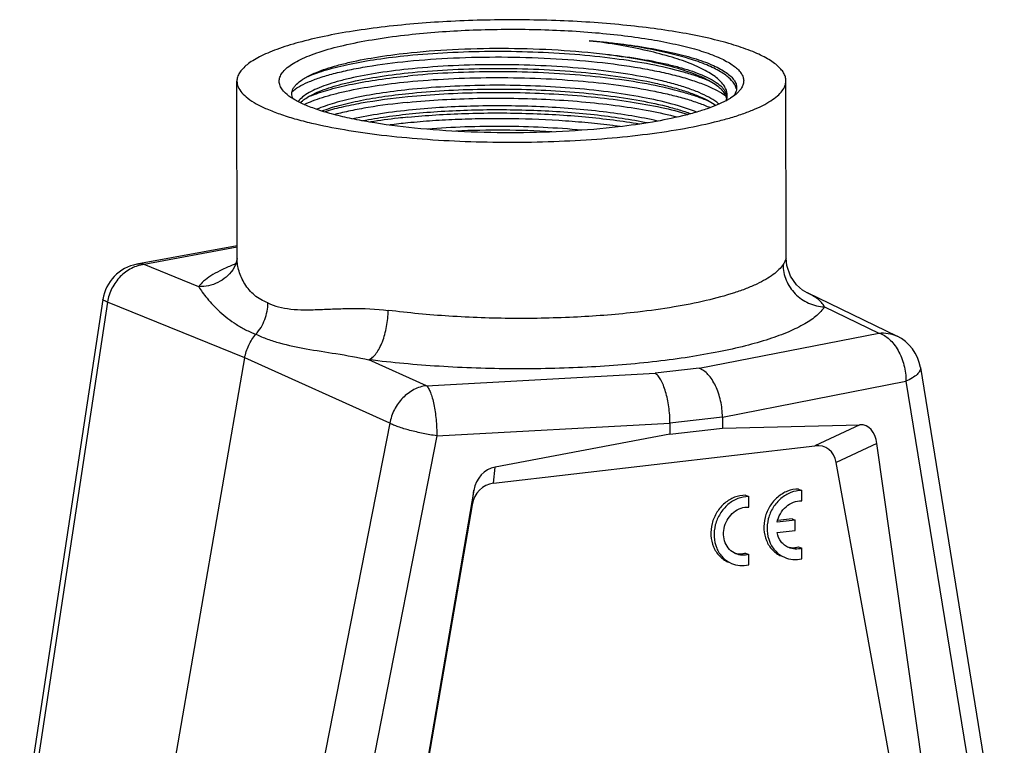
# Model space of a CAD drawing. Units: millimetres. Extents: x 253 to 698, y 142 to 457.
# Drawn here: x 308 to 378, y 213 to 264 of the extents above; entities that cross this region are included whole.
import ezdxf

# ---------------------------------------------------------------- set-up
doc = ezdxf.new("R2010")
doc.units = ezdxf.units.MM
doc.header["$MEASUREMENT"] = 0
doc.layers.get('0').update_dxf_attribs({"lineweight": 30})

msp = doc.modelspace()

# ---------------------------------------------------------------- linework, layer by layer
at = {"color": 7, "linetype": 'Continuous'}
for p, q in [((323.473, 247.514), (323.463, 260.124)), ((362.473, 247.543), (362.463, 260.153)), ((328.769, 259.107), (328.785, 259.114)), ((358.264, 258.98), (358.261, 258.904)), ((323.472, 248.43), (316.357, 247.113)), ((323.472, 248.318), (316.877, 247.097)), ((320.747, 245.521), (316.877, 247.097)), ((323.161, 246.711), (323.069, 246.6)), ((323.162, 246.712), (323.161, 246.711)), ((363.964, 245.096), (370.358, 242.006)), ((313.937, 244.612), (308.029, 205.569)), ((314.264, 244.427), (308.542, 206.61)), ((324.013, 240.458), (314.264, 244.427)), ((365.203, 244.089), (369.074, 242.219)), ((356.294, 239.725), (369.074, 242.219)), ((317.482, 202.646), (324.013, 240.458)), ((334.32, 235.811), (324.013, 240.458)), ((336.932, 238.481), (332.84, 240.326)), ((336.932, 238.481), (353.169, 239.362)), ((356.294, 239.725), (353.169, 239.362)), ((372.014, 239.785), (377.979, 203.003)), ((357.955, 236.252), (370.994, 238.797)), ((370.994, 238.797), (376.993, 201.808)), ((334.32, 235.811), (327.041, 198.662)), ((337.659, 234.92), (354.225, 235.818)), ((357.955, 236.254), (354.225, 235.82)), ((354.225, 235.82), (354.226, 235.038)), ((357.955, 236.254), (357.956, 235.472)), ((354.226, 235.038), (341.816, 232.7)), ((354.226, 235.038), (357.956, 235.472)), ((357.956, 235.472), (367.726, 235.713)), ((367.726, 235.713), (364.525, 234.21)), ((337.659, 234.92), (330.103, 196.356)), ((368.925, 234.376), (366.036, 233.019)), ((372.694, 207.804), (368.925, 234.376)), ((341.681, 231.554), (364.525, 234.21)), ((370.418, 208.878), (366.036, 233.019)), ((341.681, 231.554), (341.816, 232.7)), ((340.294, 231.047), (335.553, 203.485)), ((340.173, 230.012), (340.294, 231.047)), ((363.355, 231.133), (363.585, 231.034)), ((363.585, 230.29), (363.585, 231.034)), ((359.589, 230.7), (359.819, 230.601)), ((359.82, 229.857), (359.819, 230.601)), ((340.173, 230.012), (335.827, 204.855)), ((363.128, 228.927), (361.838, 228.777)), ((362.898, 229.026), (361.888, 228.909)), ((362.898, 229.026), (363.128, 228.927)), ((363.128, 228.19), (363.128, 228.927)), ((361.837, 228.04), (363.128, 228.19)), ((363.358, 227.024), (363.588, 226.925)), ((363.588, 226.189), (363.588, 226.925)), ((359.592, 226.59), (359.822, 226.491)), ((359.823, 225.756), (359.822, 226.491))]:
    msp.add_line(p, q, dxfattribs=at)
for points in [[(323.473, 247.522), (323.464, 247.413), (323.368, 247.08), (323.162, 246.712)], [(363.966, 245.095), (363.645, 245.284), (363.225, 245.648), (362.794, 246.256), (362.522, 247.033), (362.473, 247.549)]]:
    msp.add_lwpolyline(points, dxfattribs=at)
for centre, radius, start, end in [((331.505, 253.592), 7.494, 113.46617, 114.49666), ((352.947, 250.872), 10.128, 66.23069, 67.40501), ((331.951, 251.098), 8.618, 111.67461, 113.23597), ((355.517, 263.737), 5.674, 298.23267, 299.88733), ((355.929, 263.027), 4.853, 299.84054, 302.37418), ((358.045, 259.69), 0.922, 340.61652, 343.10168), ((329.275, 257.323), 1.824, 132.81645, 135.31441), ((353.109, 249.783), 9.722, 65.89422, 67.29894), ((340.407, 208.86), 48.537, 95.67658, 97.21246), ((344.027, 208.86), 48.498, 82.2534, 82.45805), ((344.129, 209.616), 47.736, 82.09847, 82.25328), ((341.988, 188.938), 67.706, 86.74874, 92.52561), ((316.903, 244.163), 3, 100.47915, 171.39772), ((328.545, 233.501), 14.586, 110.77409, 112.18768), ((369.052, 239.305), 3, 9.2154, 64.20948), ((359.19, 227.868), 1.334, 253.21399, 268.21073)]:
    msp.add_arc(centre, radius, start, end, dxfattribs=at)
for centre, major_axis, ratio, start_param, end_param in [((367.392, 233.453), (0.623, 2.224), 0.643666, -0.971717, 0.195072), ((364.104, 231.91), (1.284, 2.13), 0.699288, -0.671086, 0.495702), ((342.244, 230.529), (-0.498, 2.156), 0.890661, -0.036181, 1.130607), ((342.105, 229.351), (-0.855, 2.092), 0.846955, -0.232092, 0.934696)]:
    msp.add_ellipse(centre, major_axis=major_axis, ratio=ratio, start_param=start_param, end_param=end_param, dxfattribs=at)
for points, knots in [([(362.463, 260.154), (362.463, 260.247), (362.434, 260.443), (362.307, 260.726), (362.101, 261.003), (361.818, 261.274), (361.459, 261.539), (361.026, 261.798), (360.519, 262.051), (359.712, 262.393), (358.529, 262.788), (356.918, 263.203), (355.079, 263.57), (353.043, 263.882), (350.843, 264.135), (348.514, 264.324), (346.095, 264.445), (342.802, 264.514), (338.756, 264.428), (335.546, 264.174), (333.991, 263.993)], [0, 0, 0, 0, 0.009478, 0.019657, 0.031099, 0.044186, 0.059156, 0.076139, 0.095199, 0.116352, 0.164822, 0.221147, 0.284636, 0.354414, 0.429458, 0.508637, 0.590738, 0.674489, 0.841715, 1, 1, 1, 1]), ([(333.991, 263.993), (333.232, 263.905), (331.779, 263.709), (329.724, 263.34), (327.914, 262.914), (326.581, 262.502), (325.667, 262.142), (325.094, 261.875), (324.603, 261.6), (324.197, 261.319), (323.876, 261.031), (323.641, 260.736), (323.497, 260.433), (323.463, 260.224), (323.463, 260.124)], [0, 0, 0, 0, 0.19646, 0.376129, 0.536021, 0.673834, 0.73394, 0.788016, 0.836058, 0.878206, 0.914789, 0.946454, 0.974298, 1, 1, 1, 1]), ([(335.372, 263.4), (336.799, 263.566), (339.747, 263.791), (344.189, 263.854), (347.889, 263.684), (350.711, 263.406), (352.635, 263.141), (354.375, 262.82), (355.898, 262.451), (357.011, 262.094), (357.766, 261.781), (358.234, 261.551), (358.63, 261.314), (358.953, 261.07), (359.2, 260.821), (359.372, 260.566), (359.463, 260.303), (359.469, 260.036), (359.39, 259.772), (359.29, 259.612), (359.23, 259.534)], [0, 0, 0, 0, 0.167375, 0.343991, 0.51707, 0.598353, 0.674164, 0.743185, 0.804276, 0.856528, 0.879154, 0.899393, 0.917264, 0.932843, 0.946305, 0.957971, 0.96837, 0.978267, 0.988547, 1, 1, 1, 1]), ([(326.902, 259.284), (326.806, 259.375), (326.643, 259.558), (326.483, 259.87), (326.446, 260.194), (326.536, 260.515), (326.741, 260.822), (327.054, 261.118), (327.472, 261.406), (327.994, 261.685), (328.616, 261.954), (329.627, 262.314), (331.117, 262.714), (333.142, 263.109), (334.6, 263.31), (335.372, 263.4)], [0, 0, 0, 0, 0.036315, 0.067239, 0.095427, 0.124369, 0.157298, 0.196388, 0.242827, 0.297164, 0.359572, 0.429978, 0.593684, 0.78518, 1, 1, 1, 1]), ([(335.86, 262.158), (336.972, 262.273), (339.266, 262.434), (342.746, 262.495), (346.23, 262.379), (348.527, 262.179), (349.641, 262.044)], [0, 0, 0, 0, 0.24297, 0.499318, 0.756036, 1, 1, 1, 1]), ([(358.877, 259.774), (358.79, 259.972), (358.563, 260.252), (358.176, 260.568), (357.793, 260.816), (357.34, 261.057), (356.609, 261.384), (355.527, 261.761), (354.045, 262.153), (352.351, 262.498), (350.477, 262.789), (349.167, 262.938), (348.489, 263.004)], [0, 0, 0, 0, 0.058232, 0.093994, 0.134788, 0.18084, 0.232223, 0.350665, 0.488918, 0.645007, 0.816364, 1, 1, 1, 1]), ([(358.261, 258.904), (358.284, 259.006), (358.3, 259.221), (358.22, 259.546), (358.043, 259.862), (357.773, 260.171), (357.414, 260.471), (356.968, 260.765), (356.436, 261.05), (355.576, 261.434), (354.304, 261.868), (352.57, 262.316), (350.603, 262.706), (349.214, 262.912), (348.489, 263.004)], [0, 0, 0, 0, 0.027976, 0.056593, 0.088073, 0.124027, 0.16545, 0.212866, 0.26651, 0.326416, 0.464461, 0.624913, 0.80464, 1, 1, 1, 1]), ([(348.489, 263.004), (349.228, 262.944), (350.648, 262.802), (352.67, 262.512), (354.469, 262.158), (355.803, 261.805), (356.724, 261.489), (357.303, 261.252), (357.801, 261.007), (358.213, 260.753), (358.54, 260.493), (358.779, 260.225), (358.929, 259.949), (358.964, 259.755), (358.964, 259.663)], [0, 0, 0, 0, 0.194718, 0.374686, 0.536092, 0.67582, 0.736798, 0.791564, 0.840037, 0.882265, 0.918505, 0.94935, 0.975903, 1, 1, 1, 1]), ([(328.521, 260.467), (328.719, 260.553), (329.148, 260.719), (330.124, 261.033), (331.551, 261.378), (333.483, 261.713), (334.869, 261.881), (335.603, 261.954)], [0, 0, 0, 0, 0.08941, 0.190066, 0.423367, 0.69539, 1, 1, 1, 1]), ([(328.524, 260.487), (328.713, 260.585), (329.131, 260.773), (329.822, 261.024), (330.614, 261.261), (331.852, 261.568), (333.609, 261.893), (335.078, 262.076), (335.86, 262.157)], [0, 0, 0, 0, 0.084516, 0.181711, 0.291279, 0.412653, 0.687849, 1, 1, 1, 1]), ([(335.603, 261.954), (336.544, 262.048), (338.484, 262.189), (341.445, 262.275), (344.462, 262.232), (347.424, 262.068), (350.225, 261.779), (352.765, 261.382), (354.668, 260.952), (355.985, 260.551), (356.568, 260.336), (356.839, 260.223)], [0, 0, 0, 0, 0.132253, 0.271878, 0.414059, 0.55389, 0.686576, 0.80763, 0.913133, 0.95905, 1, 1, 1, 1]), ([(335.603, 261.546), (336.679, 261.653), (338.899, 261.807), (342.278, 261.873), (345.689, 261.778), (348.973, 261.523), (351.556, 261.178), (353.439, 260.819), (354.682, 260.529), (355.788, 260.211), (356.744, 259.867), (357.54, 259.504), (358.001, 259.227), (358.197, 259.082)], [0, 0, 0, 0, 0.140986, 0.290066, 0.440611, 0.585903, 0.719535, 0.78017, 0.835821, 0.885966, 0.930191, 0.968218, 1, 1, 1, 1]), ([(349.641, 262.044), (350.393, 261.95), (351.812, 261.742), (353.784, 261.335), (355.234, 260.924), (356.216, 260.554), (356.644, 260.359), (356.841, 260.257)], [0, 0, 0, 0, 0.304965, 0.577415, 0.810653, 0.911005, 1, 1, 1, 1]), ([(349.641, 262.044), (350.408, 261.961), (351.854, 261.773), (353.587, 261.448), (354.818, 261.141), (355.615, 260.905), (356.315, 260.654), (356.743, 260.466), (356.938, 260.369)], [0, 0, 0, 0, 0.307827, 0.581477, 0.703219, 0.813898, 0.912944, 1, 1, 1, 1]), ([(327.373, 259.374), (327.519, 259.506), (327.887, 259.759), (328.549, 260.085), (329.377, 260.394), (330.362, 260.682), (331.494, 260.946), (333.251, 261.273), (334.639, 261.449), (335.603, 261.546)], [0, 0, 0, 0, 0.068774, 0.15436, 0.257132, 0.376682, 0.5121, 0.662173, 1, 1, 1, 1]), ([(335.926, 261.012), (335.128, 260.933), (333.638, 260.751), (331.861, 260.423), (330.622, 260.111), (329.842, 259.871), (329.173, 259.616), (328.774, 259.424), (328.597, 259.323)], [0, 0, 0, 0, 0.317843, 0.595334, 0.716353, 0.824462, 0.919096, 1, 1, 1, 1]), ([(356.995, 258.978), (356.769, 259.102), (356.265, 259.341), (355.427, 259.655), (354.46, 259.949), (352.948, 260.325), (350.812, 260.715), (348.021, 261.048), (345.019, 261.253), (341.933, 261.319), (338.89, 261.25), (336.893, 261.108), (335.926, 261.012)], [0, 0, 0, 0, 0.036233, 0.078164, 0.125571, 0.178124, 0.296865, 0.4301, 0.572713, 0.719092, 0.863422, 1, 1, 1, 1]), ([(335.926, 260.747), (336.879, 260.841), (338.844, 260.981), (341.84, 261.054), (344.882, 260.992), (347.848, 260.798), (350.616, 260.476), (352.743, 260.102), (354.258, 259.738), (355.236, 259.452), (356.09, 259.147), (356.607, 258.916), (356.842, 258.795)], [0, 0, 0, 0, 0.135565, 0.278799, 0.424208, 0.566185, 0.69931, 0.818599, 0.871709, 0.919858, 0.962692, 1, 1, 1, 1]), ([(327.434, 258.894), (327.409, 258.948), (327.37, 259.059), (327.351, 259.232), (327.374, 259.406), (327.439, 259.578), (327.545, 259.748), (327.75, 259.984), (327.946, 260.136), (328.09, 260.232)], [0, 0, 0, 0, 0.109204, 0.213305, 0.317744, 0.427906, 0.54832, 0.682404, 1, 1, 1, 1]), ([(328.09, 260.232), (328.123, 260.254), (328.264, 260.345), (328.41, 260.428), (328.524, 260.487)], [0, 0, 0, 0, 0.235164, 1, 1, 1, 1]), ([(328.754, 259.143), (328.937, 259.238), (329.342, 259.42), (330.012, 259.661), (330.784, 259.889), (331.995, 260.185), (333.717, 260.495), (335.158, 260.671), (335.926, 260.747)], [0, 0, 0, 0, 0.083578, 0.180121, 0.289333, 0.410627, 0.686376, 1, 1, 1, 1]), ([(328.785, 259.114), (329.207, 259.281), (330.162, 259.586), (331.748, 259.953), (333.594, 260.265), (334.91, 260.423), (335.604, 260.492)], [0, 0, 0, 0, 0.195273, 0.430055, 0.700121, 1, 1, 1, 1]), ([(356.861, 258.752), (356.591, 258.865), (356.009, 259.082), (354.694, 259.484), (352.79, 259.915), (350.249, 260.314), (347.445, 260.603), (344.478, 260.77), (341.457, 260.813), (338.491, 260.728), (336.547, 260.586), (335.604, 260.492)], [0, 0, 0, 0, 0.04084, 0.086667, 0.192043, 0.313049, 0.445748, 0.585641, 0.727919, 0.867646, 1, 1, 1, 1]), ([(335.604, 260.083), (336.565, 260.179), (338.545, 260.323), (341.566, 260.404), (344.641, 260.357), (347.652, 260.178), (350.488, 259.876), (352.687, 259.517), (354.274, 259.167), (355.316, 258.891), (356.242, 258.593), (356.812, 258.368), (357.075, 258.251)], [0, 0, 0, 0, 0.133374, 0.274214, 0.417491, 0.558054, 0.690893, 0.811359, 0.865665, 0.915426, 0.960293, 1, 1, 1, 1]), ([(356.841, 260.257), (357.007, 260.172), (357.31, 259.999), (357.704, 259.713), (357.999, 259.418), (358.137, 259.201), (358.184, 259.094)], [0, 0, 0, 0, 0.310966, 0.578612, 0.805988, 1, 1, 1, 1]), ([(356.938, 260.369), (357.136, 260.27), (357.487, 260.072), (357.865, 259.773), (358.075, 259.524), (358.183, 259.345), (358.249, 259.164), (358.264, 259.04), (358.264, 258.98)], [0, 0, 0, 0, 0.331, 0.59987, 0.713738, 0.816274, 0.910416, 1, 1, 1, 1]), ([(323.463, 260.124), (323.464, 260.055), (323.479, 259.914), (323.572, 259.627), (323.817, 259.267), (324.262, 258.871), (324.867, 258.488), (325.629, 258.121), (326.541, 257.77), (327.599, 257.44), (328.355, 257.245), (328.756, 257.15)], [0, 0, 0, 0, 0.032383, 0.066098, 0.141756, 0.233803, 0.345484, 0.478092, 0.631785, 0.80608, 1, 1, 1, 1]), ([(328.244, 258.467), (328.438, 258.562), (328.865, 258.745), (329.565, 258.988), (330.364, 259.216), (331.606, 259.512), (333.361, 259.827), (334.825, 260.005), (335.604, 260.083)], [0, 0, 0, 0, 0.085698, 0.18373, 0.293767, 0.415249, 0.689666, 1, 1, 1, 1]), ([(335.927, 259.551), (335.224, 259.481), (333.897, 259.322), (332.047, 259.001), (330.681, 258.672), (329.748, 258.374), (329.337, 258.214), (329.147, 258.132)], [0, 0, 0, 0, 0.304765, 0.576898, 0.810129, 0.910695, 1, 1, 1, 1]), ([(356.096, 257.936), (355.54, 258.16), (354.277, 258.558), (352.18, 259.021), (349.761, 259.393), (347.102, 259.66), (344.298, 259.815), (341.446, 259.852), (338.649, 259.772), (336.816, 259.639), (335.927, 259.551)], [0, 0, 0, 0, 0.088203, 0.194547, 0.315948, 0.448538, 0.587941, 0.729487, 0.868394, 1, 1, 1, 1]), ([(335.927, 259.285), (336.787, 259.37), (338.558, 259.5), (341.263, 259.584), (344.024, 259.556), (346.751, 259.42), (349.353, 259.176), (351.743, 258.832), (353.561, 258.459), (354.847, 258.109), (355.427, 257.92), (355.7, 257.822)], [0, 0, 0, 0, 0.129941, 0.267011, 0.406894, 0.545167, 0.677483, 0.799735, 0.908243, 0.956379, 1, 1, 1, 1]), ([(358.328, 257.472), (358.644, 257.562), (359.241, 257.747), (360.071, 258.054), (360.786, 258.375), (361.38, 258.708), (361.85, 259.05), (362.195, 259.404), (362.412, 259.771), (362.463, 260.032), (362.463, 260.154)], [0, 0, 0, 0, 0.190768, 0.362027, 0.51328, 0.644438, 0.756092, 0.84986, 0.929159, 1, 1, 1, 1]), ([(358.942, 259.578), (358.938, 259.595), (358.922, 259.662), (358.898, 259.727), (358.877, 259.774)], [0, 0, 0, 0, 0.244628, 1, 1, 1, 1]), ([(358.964, 259.663), (358.964, 259.643), (358.961, 259.562), (358.945, 259.481), (358.927, 259.422)], [0, 0, 0, 0, 0.246994, 1, 1, 1, 1]), ([(359.23, 259.534), (359.216, 259.515), (359.153, 259.436), (359.083, 259.362), (359.027, 259.309)], [0, 0, 0, 0, 0.237891, 1, 1, 1, 1]), ([(350.555, 256.877), (349.393, 256.742), (346.995, 256.542), (343.347, 256.43), (339.68, 256.499), (336.181, 256.746), (333.456, 257.1), (331.5, 257.473), (330.236, 257.775), (329.135, 258.107), (328.21, 258.463), (327.47, 258.839), (327.063, 259.132), (326.902, 259.284)], [0, 0, 0, 0, 0.145479, 0.299222, 0.453755, 0.601535, 0.735428, 0.79518, 0.849218, 0.896996, 0.938119, 0.9724, 1, 1, 1, 1]), ([(328.597, 259.323), (328.431, 259.229), (328.144, 259.044), (327.899, 258.799), (327.814, 258.675)], [0, 0, 0, 0, 0.558982, 1, 1, 1, 1]), ([(328.035, 258.661), (328.132, 258.751), (328.364, 258.926), (328.615, 259.071), (328.754, 259.143)], [0, 0, 0, 0, 0.457832, 1, 1, 1, 1]), ([(329.493, 258.007), (329.896, 258.162), (330.802, 258.443), (332.303, 258.785), (334.04, 259.074), (335.276, 259.22), (335.927, 259.285)], [0, 0, 0, 0, 0.196903, 0.432132, 0.701617, 1, 1, 1, 1]), ([(329.666, 257.958), (330.069, 258.082), (330.942, 258.313), (332.917, 258.712), (334.499, 258.919), (335.605, 259.029)], [0, 0, 0, 0, 0.209288, 0.447899, 1, 1, 1, 1]), ([(335.605, 259.029), (336.452, 259.114), (338.195, 259.246), (340.859, 259.34), (343.585, 259.33), (346.293, 259.217), (348.902, 259.004), (351.337, 258.695), (353.527, 258.301), (354.885, 257.96), (355.507, 257.771)], [0, 0, 0, 0, 0.127382, 0.261594, 0.398866, 0.535337, 0.667178, 0.790728, 0.902627, 1, 1, 1, 1]), ([(335.605, 258.62), (337.246, 258.784), (340.626, 258.968), (344.853, 258.902), (348.218, 258.66), (350.58, 258.394), (352.742, 258.046), (354.101, 257.747), (354.734, 257.581)], [0, 0, 0, 0, 0.257182, 0.527239, 0.658652, 0.783227, 0.897916, 1, 1, 1, 1]), ([(357.695, 258.509), (357.647, 258.55), (357.426, 258.725), (357.186, 258.874), (356.995, 258.978)], [0, 0, 0, 0, 0.226998, 1, 1, 1, 1]), ([(358.184, 259.094), (358.191, 259.078), (358.217, 259.014), (358.236, 258.947), (358.246, 258.897)], [0, 0, 0, 0, 0.256209, 1, 1, 1, 1]), ([(358.227, 258.733), (358.232, 258.747), (358.247, 258.803), (358.256, 258.861), (358.261, 258.904)], [0, 0, 0, 0, 0.253802, 1, 1, 1, 1]), ([(359.027, 259.309), (358.992, 259.276), (358.835, 259.137), (358.664, 259.015), (358.528, 258.928)], [0, 0, 0, 0, 0.229652, 1, 1, 1, 1]), ([(358.915, 259.384), (358.906, 259.36), (358.867, 259.26), (358.812, 259.168), (358.765, 259.101)], [0, 0, 0, 0, 0.237773, 1, 1, 1, 1]), ([(335.605, 258.62), (334.66, 258.526), (333.296, 258.355), (331.569, 258.036), (330.782, 257.855), (330.411, 257.759)], [0, 0, 0, 0, 0.540721, 0.781758, 1, 1, 1, 1]), ([(353.34, 257.295), (352.732, 257.432), (351.447, 257.679), (349.428, 257.964), (347.258, 258.179), (344.215, 258.367), (340.421, 258.404), (337.395, 258.234), (335.928, 258.088)], [0, 0, 0, 0, 0.106819, 0.224238, 0.349774, 0.480698, 0.747082, 1, 1, 1, 1]), ([(335.928, 257.823), (336.607, 257.89), (338.002, 258), (340.875, 258.126), (344.505, 258.106), (348.077, 257.86), (350.774, 257.517), (352.038, 257.3), (352.641, 257.179)], [0, 0, 0, 0, 0.122056, 0.250158, 0.514054, 0.770727, 0.889971, 1, 1, 1, 1]), ([(358.201, 258.738), (358.002, 258.631), (357.564, 258.425), (356.841, 258.15), (356.013, 257.889), (354.724, 257.549), (352.896, 257.185), (351.368, 256.972), (350.555, 256.877)], [0, 0, 0, 0, 0.085581, 0.18348, 0.293423, 0.414862, 0.689358, 1, 1, 1, 1]), ([(356.842, 258.795), (356.9, 258.765), (357.115, 258.65), (357.324, 258.522), (357.469, 258.418)], [0, 0, 0, 0, 0.268221, 1, 1, 1, 1]), ([(335.928, 258.088), (335.173, 258.013), (333.756, 257.842), (332.35, 257.589), (331.697, 257.445)], [0, 0, 0, 0, 0.531292, 1, 1, 1, 1]), ([(332.391, 257.323), (332.948, 257.43), (334.124, 257.622), (335.307, 257.762), (335.928, 257.823)], [0, 0, 0, 0, 0.476138, 1, 1, 1, 1]), ([(335.606, 257.568), (335.375, 257.545), (334.488, 257.45), (333.603, 257.331), (332.953, 257.226)], [0, 0, 0, 0, 0.260916, 1, 1, 1, 1]), ([(335.606, 257.568), (336.267, 257.634), (337.622, 257.743), (339.693, 257.842), (341.825, 257.88), (343.977, 257.851), (346.111, 257.759), (348.188, 257.605), (350.169, 257.388), (351.45, 257.2), (352.068, 257.094)], [0, 0, 0, 0, 0.120605, 0.246918, 0.376753, 0.507854, 0.637942, 0.764762, 0.886137, 1, 1, 1, 1]), ([(350.392, 256.939), (349.81, 257.016), (348.616, 257.152), (346.155, 257.358), (343.634, 257.46), (341.095, 257.462), (339.214, 257.415), (337.386, 257.316), (336.191, 257.217), (335.606, 257.159)], [0, 0, 0, 0, 0.11898, 0.243128, 0.500132, 0.629507, 0.757094, 0.881154, 1, 1, 1, 1]), ([(357.07, 257.147), (357.18, 257.172), (357.601, 257.273), (358.02, 257.384), (358.328, 257.472)], [0, 0, 0, 0, 0.259469, 1, 1, 1, 1]), ([(328.756, 257.15), (329.529, 256.967), (331.185, 256.641), (333.813, 256.271), (336.679, 255.998), (339.708, 255.83), (342.822, 255.771), (345.94, 255.824), (348.981, 255.987), (350.969, 256.172), (351.935, 256.284)], [0, 0, 0, 0, 0.102357, 0.217182, 0.341768, 0.473089, 0.607907, 0.74288, 0.874663, 1, 1, 1, 1]), ([(347.97, 256.641), (346.135, 256.811), (343.362, 256.938), (339.699, 256.891), (337.882, 256.791), (336.992, 256.721)], [0, 0, 0, 0, 0.503234, 0.756461, 1, 1, 1, 1]), ([(351.935, 256.284), (352.847, 256.39), (354.568, 256.628), (356.274, 256.96), (357.07, 257.147)], [0, 0, 0, 0, 0.528684, 1, 1, 1, 1]), ([(316.877, 247.097), (316.563, 247.062), (315.932, 246.865), (315.131, 246.264), (314.537, 245.426), (314.32, 244.765), (314.264, 244.427)], [0, 0, 0, 0, 0.237428, 0.485675, 0.741905, 1, 1, 1, 1]), ([(316.877, 247.097), (316.791, 247.118), (316.617, 247.142), (316.442, 247.128), (316.357, 247.113)], [0, 0, 0, 0, 0.506607, 1, 1, 1, 1]), ([(323.037, 247.007), (322.769, 246.897), (322.278, 246.679), (321.625, 246.314), (321.114, 245.941), (320.848, 245.662), (320.747, 245.521)], [0, 0, 0, 0, 0.314172, 0.584255, 0.811592, 1, 1, 1, 1]), ([(325.66, 244.375), (325.485, 244.438), (325.149, 244.59), (324.558, 245.001), (324.098, 245.547), (323.778, 246.153), (323.605, 246.614), (323.5, 247.069), (323.473, 247.37), (323.473, 247.514)], [0, 0, 0, 0, 0.137863, 0.271107, 0.529752, 0.65579, 0.777542, 0.893003, 1, 1, 1, 1]), ([(362.258, 247.1), (362.176, 246.969), (361.962, 246.708), (361.546, 246.355), (361.016, 246.013), (360.375, 245.683), (359.626, 245.367), (358.435, 244.948), (357.476, 244.691), (356.804, 244.534)], [0, 0, 0, 0, 0.075496, 0.163579, 0.265864, 0.383095, 0.515453, 0.662745, 1, 1, 1, 1]), ([(362.473, 247.549), (362.473, 247.523), (362.459, 247.464), (362.416, 247.366), (362.346, 247.242), (362.29, 247.151), (362.258, 247.1)], [0, 0, 0, 0, 0.151392, 0.360117, 0.639736, 1, 1, 1, 1]), ([(362.258, 247.1), (362.259, 246.72), (362.417, 245.949), (363.072, 244.968), (364.044, 244.29), (364.818, 244.106), (365.203, 244.089)], [0, 0, 0, 0, 0.246754, 0.497033, 0.749035, 1, 1, 1, 1]), ([(323.161, 246.711), (323.027, 246.523), (322.71, 246.179), (322.121, 245.794), (321.454, 245.561), (320.982, 245.516), (320.747, 245.521)], [0, 0, 0, 0, 0.247991, 0.496888, 0.747475, 1, 1, 1, 1]), ([(320.747, 245.521), (320.827, 245.39), (321.017, 245.107), (321.492, 244.492), (322.261, 243.682), (323.201, 242.951), (324.083, 242.445), (324.564, 242.231), (324.812, 242.134)], [0, 0, 0, 0, 0.086029, 0.189873, 0.43342, 0.706901, 0.851176, 1, 1, 1, 1]), ([(365.203, 244.089), (365.144, 244.201), (364.995, 244.412), (364.702, 244.674), (364.354, 244.899), (364.1, 245.03), (363.966, 245.095)], [0, 0, 0, 0, 0.234862, 0.471544, 0.724137, 1, 1, 1, 1]), ([(314.264, 244.427), (314.215, 244.444), (314.13, 244.475), (314.035, 244.517), (313.981, 244.551), (313.951, 244.574), (313.935, 244.598), (313.937, 244.612)], [0, 0, 0, 0, 0.400795, 0.69882, 0.808698, 0.89337, 1, 1, 1, 1]), ([(324.812, 242.134), (325.081, 242.44), (325.507, 243.153), (325.661, 243.971), (325.66, 244.375)], [0, 0, 0, 0, 0.501284, 1, 1, 1, 1]), ([(325.66, 244.375), (325.903, 244.253), (326.436, 244.056), (327.308, 243.91), (328.263, 243.87), (329.299, 243.895), (330.416, 243.945), (332.063, 243.996), (333.342, 243.95), (334.21, 243.838)], [0, 0, 0, 0, 0.094435, 0.195969, 0.306524, 0.426721, 0.556475, 0.695501, 1, 1, 1, 1]), ([(356.804, 244.534), (356.046, 244.357), (354.432, 244.042), (352.804, 243.816), (351.945, 243.716)], [0, 0, 0, 0, 0.473786, 1, 1, 1, 1]), ([(332.84, 240.326), (332.936, 240.37), (333.127, 240.507), (333.376, 240.794), (333.606, 241.17), (333.809, 241.622), (333.977, 242.133), (334.147, 242.873), (334.205, 243.451), (334.21, 243.838)], [0, 0, 0, 0, 0.080846, 0.17755, 0.290421, 0.417795, 0.556597, 0.702872, 1, 1, 1, 1]), ([(351.945, 243.716), (350.517, 243.55), (347.567, 243.316), (343.087, 243.222), (338.601, 243.378), (335.644, 243.653), (334.21, 243.838)], [0, 0, 0, 0, 0.242642, 0.499103, 0.756019, 1, 1, 1, 1]), ([(365.203, 244.089), (365.057, 243.857), (364.75, 243.534), (364.258, 243.158), (363.606, 242.748), (362.605, 242.268), (361.19, 241.752), (359.524, 241.281), (357.63, 240.859), (355.532, 240.494), (354.065, 240.298), (353.303, 240.21)], [0, 0, 0, 0, 0.064471, 0.102849, 0.1457, 0.245271, 0.363438, 0.499477, 0.652097, 0.819603, 1, 1, 1, 1]), ([(324.013, 240.458), (324.066, 240.766), (324.259, 241.37), (324.606, 241.9), (324.812, 242.134)], [0, 0, 0, 0, 0.500881, 1, 1, 1, 1]), ([(324.812, 242.134), (325.077, 242.01), (325.629, 241.783), (326.814, 241.41), (328.445, 241.079), (330.575, 240.758), (332.063, 240.501), (332.84, 240.326)], [0, 0, 0, 0, 0.106447, 0.216558, 0.45122, 0.710403, 1, 1, 1, 1]), ([(369.074, 242.219), (369.294, 242.243), (369.738, 242.234), (370.162, 242.101), (370.357, 242.006)], [0, 0, 0, 0, 0.504738, 1, 1, 1, 1]), ([(369.074, 242.219), (369.346, 242.141), (369.74, 241.89), (370.157, 241.429), (370.55, 240.828), (370.892, 239.945), (370.993, 239.181), (370.994, 238.797)], [0, 0, 0, 0, 0.204823, 0.322601, 0.449509, 0.721738, 1, 1, 1, 1]), ([(353.303, 240.21), (351.656, 240.018), (348.252, 239.746), (343.083, 239.633), (337.907, 239.806), (334.494, 240.116), (332.84, 240.326)], [0, 0, 0, 0, 0.242658, 0.499134, 0.756051, 1, 1, 1, 1]), ([(354.225, 235.818), (354.226, 236.205), (354.186, 236.783), (354.058, 237.526), (353.929, 238.04), (353.773, 238.494), (353.595, 238.873), (353.401, 239.165), (353.248, 239.313), (353.169, 239.362)], [0, 0, 0, 0, 0.305962, 0.455578, 0.596358, 0.723914, 0.834777, 0.926804, 1, 1, 1, 1]), ([(357.955, 236.254), (357.954, 236.64), (357.888, 237.22), (357.685, 237.954), (357.481, 238.46), (357.233, 238.907), (356.878, 239.37), (356.537, 239.638), (356.294, 239.725)], [0, 0, 0, 0, 0.287399, 0.429589, 0.565731, 0.692622, 0.807939, 1, 1, 1, 1]), ([(372.014, 239.785), (372.02, 239.746), (372.019, 239.662), (371.976, 239.535), (371.896, 239.408), (371.73, 239.226), (371.429, 239.008), (371.151, 238.867), (370.994, 238.797)], [0, 0, 0, 0, 0.079005, 0.165185, 0.263775, 0.377847, 0.65645, 1, 1, 1, 1]), ([(336.932, 238.481), (336.622, 238.444), (335.996, 238.242), (335.201, 237.64), (334.604, 236.805), (334.38, 236.148), (334.32, 235.811)], [0, 0, 0, 0, 0.23587, 0.484292, 0.74144, 1, 1, 1, 1]), ([(336.932, 238.481), (336.99, 238.427), (337.098, 238.271), (337.23, 237.977), (337.352, 237.596), (337.459, 237.14), (337.547, 236.625), (337.634, 235.88), (337.66, 235.306), (337.659, 234.92)], [0, 0, 0, 0, 0.064516, 0.152032, 0.26149, 0.389876, 0.533037, 0.686068, 1, 1, 1, 1]), ([(337.659, 234.92), (337.333, 234.967), (336.689, 235.079), (335.774, 235.292), (335.075, 235.499), (334.605, 235.677), (334.407, 235.766), (334.32, 235.811)], [0, 0, 0, 0, 0.284629, 0.56528, 0.812227, 0.914882, 1, 1, 1, 1]), ([(363.355, 231.133), (363.094, 231.134), (362.555, 231.029), (361.843, 230.594), (361.285, 229.938), (360.942, 229.136), (360.853, 228.28), (361.031, 227.465), (361.396, 226.894), (361.789, 226.559), (362.012, 226.435), (362.127, 226.385)], [0, 0, 0, 0, 0.119548, 0.245129, 0.375804, 0.508414, 0.639049, 0.764584, 0.884064, 0.942316, 1, 1, 1, 1]), ([(363.585, 231.034), (363.324, 231.035), (362.785, 230.93), (362.074, 230.495), (361.516, 229.839), (361.173, 229.038), (361.083, 228.182), (361.261, 227.367), (361.692, 226.689), (362.125, 226.386), (362.356, 226.287)], [0, 0, 0, 0, 0.119614, 0.245264, 0.376012, 0.508695, 0.639407, 0.765019, 0.884574, 1, 1, 1, 1]), ([(359.589, 230.7), (359.329, 230.701), (358.79, 230.595), (358.078, 230.16), (357.52, 229.504), (357.177, 228.703), (357.088, 227.846), (357.265, 227.031), (357.631, 226.46), (358.023, 226.125), (358.246, 226.002), (358.362, 225.952)], [0, 0, 0, 0, 0.119548, 0.245129, 0.375804, 0.508414, 0.639049, 0.764584, 0.884064, 0.942316, 1, 1, 1, 1]), ([(359.819, 230.601), (359.559, 230.602), (359.02, 230.497), (358.308, 230.062), (357.75, 229.406), (357.407, 228.605), (357.318, 227.748), (357.495, 226.933), (357.927, 226.256), (358.36, 225.953), (358.591, 225.854)], [0, 0, 0, 0, 0.119614, 0.245264, 0.376012, 0.508695, 0.639407, 0.765019, 0.884574, 1, 1, 1, 1]), ([(361.838, 228.777), (361.881, 228.99), (362.036, 229.403), (362.446, 229.906), (362.982, 230.233), (363.39, 230.3), (363.585, 230.29)], [0, 0, 0, 0, 0.260893, 0.518565, 0.765657, 1, 1, 1, 1]), ([(358.896, 226.542), (358.733, 226.613), (358.426, 226.829), (358.124, 227.313), (358.005, 227.893), (358.078, 228.5), (358.333, 229.063), (358.74, 229.517), (359.253, 229.808), (359.636, 229.866), (359.82, 229.857)], [0, 0, 0, 0, 0.115561, 0.235361, 0.361326, 0.492365, 0.625173, 0.755723, 0.880895, 1, 1, 1, 1]), ([(362.661, 226.976), (362.558, 227.02), (362.361, 227.138), (362.032, 227.47), (361.885, 227.807), (361.837, 228.04)], [0, 0, 0, 0, 0.242386, 0.488749, 1, 1, 1, 1]), ([(363.588, 226.925), (363.435, 226.881), (363.117, 226.842), (362.804, 226.915), (362.661, 226.976)], [0, 0, 0, 0, 0.506757, 1, 1, 1, 1]), ([(362.666, 226.999), (362.778, 226.974), (363.013, 226.954), (363.245, 226.991), (363.358, 227.024)], [0, 0, 0, 0, 0.494016, 1, 1, 1, 1]), ([(359.822, 226.491), (359.669, 226.448), (359.351, 226.409), (359.039, 226.481), (358.896, 226.542)], [0, 0, 0, 0, 0.507007, 1, 1, 1, 1]), ([(359.149, 226.534), (359.186, 226.533), (359.335, 226.534), (359.484, 226.559), (359.592, 226.59)], [0, 0, 0, 0, 0.247384, 1, 1, 1, 1]), ([(362.356, 226.287), (362.546, 226.206), (362.959, 226.104), (363.383, 226.141), (363.588, 226.189)], [0, 0, 0, 0, 0.493876, 1, 1, 1, 1]), ([(358.591, 225.854), (358.78, 225.772), (359.194, 225.671), (359.617, 225.707), (359.823, 225.756)], [0, 0, 0, 0, 0.493876, 1, 1, 1, 1])]:
    msp.add_open_spline(points, degree=3, knots=knots, dxfattribs=at)

doc.saveas('drawing.dxf')
